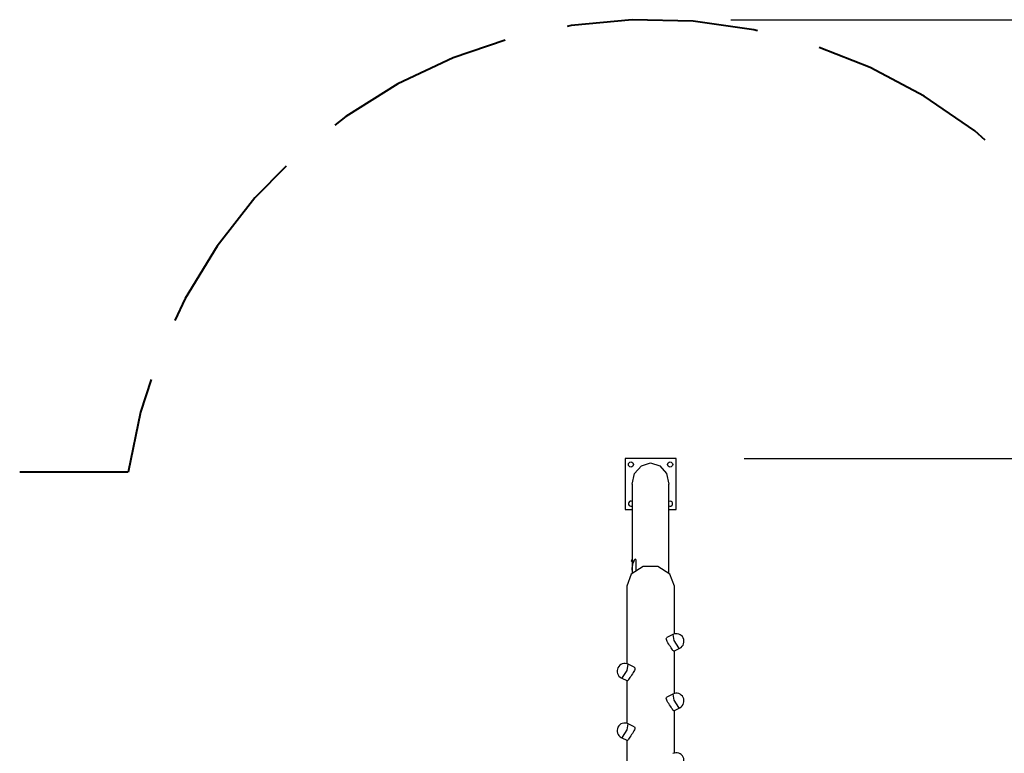
# Model space of a CAD drawing. Units: inches. Extents: x 103 to 197, y 29 to 181.
# Drawn here: x 136 to 165, y 93 to 115 of the extents above; entities that cross this region are included whole.
import ezdxf

# ---------------------------------------------------------------- set-up
doc = ezdxf.new("R2010")
doc.units = ezdxf.units.IN
doc.header["$MEASUREMENT"] = 0
doc.layers.add('Ebene 1', color=7, linetype='Continuous')

# ---------------------------------------------------------------- blocks, each defined once
blk = doc.blocks.new('block 2')
at = {"layer": 'Ebene 1', "color": 179, "lineweight": 40, "true_color": 0x1a171b}
for points in [[(158.011, 114.544), (157.902, 114.572), (156.121, 114.822), (154.323, 114.863), (152.532, 114.696), (152.422, 114.672)], [(150.595, 114.262), (149.068, 113.747), (147.442, 112.979), (145.916, 112.027), (145.594, 111.77)], [(164.699, 111.331), (164.389, 111.603), (162.908, 112.623), (161.319, 113.466), (159.818, 114.05)], [(144.167, 110.559), (143.244, 109.628), (142.134, 108.212), (141.196, 106.677), (140.897, 106.031)], [(140.197, 104.296), (139.882, 103.335), (139.523, 101.572)], [(139.523, 101.572), (136.335, 101.572)]]:
    blk.add_lwpolyline(points, dxfattribs=at)
at = {"layer": 'Ebene 1', "color": 179, "lineweight": 25, "true_color": 0x1a171b}
for points in [[(157.222, 114.868), (197.466, 114.868)], [(155.617, 101.971), (154.117, 101.971)], [(154.117, 101.971), (154.117, 100.471)], [(154.326, 101.221), (154.399, 101.533), (154.597, 101.761), (154.867, 101.844)], [(154.867, 101.844), (155.136, 101.761), (155.335, 101.533), (155.407, 101.221)], [(155.617, 100.471), (155.617, 101.971)], [(157.617, 101.971), (188.599, 101.971)], [(154.326, 101.221), (154.326, 98.994)], [(155.407, 98.605), (155.407, 101.221)], [(154.117, 100.471), (154.326, 100.471)], [(155.407, 100.471), (155.617, 100.471)], [(154.327, 98.991), (154.327, 98.99), (154.327, 98.988), (154.327, 98.987), (154.327, 98.987), (154.327, 98.986), (154.327, 98.984), (154.327, 98.983), (154.327, 98.98), (154.327, 98.979), (154.327, 98.978), (154.327, 98.977), (154.327, 98.976), (154.327, 98.973), (154.327, 98.971), (154.327, 98.97), (154.327, 98.969), (154.327, 98.967), (154.327, 98.966), (154.327, 98.965), (154.327, 98.963), (154.327, 98.963), (154.326, 98.962), (154.326, 98.962), (154.326, 98.961), (154.326, 98.959), (154.326, 98.957)], [(154.379, 98.97), (154.34, 98.872), (154.326, 98.769)], [(154.373, 98.959), (154.339, 98.866), (154.326, 98.769)], [(154.326, 98.957), (154.326, 98.769)], [(154.327, 98.994), (154.327, 98.994), (154.327, 98.993), (154.327, 98.993), (154.327, 98.992), (154.327, 98.991)], [(154.426, 99.009), (154.42, 99.009), (154.409, 99.005), (154.397, 98.995), (154.385, 98.98), (154.373, 98.959)], [(154.44, 98.981), (154.435, 99.002), (154.423, 99.01), (154.413, 99.007), (154.402, 99), (154.39, 98.987), (154.379, 98.97)], [(154.44, 98.982), (154.435, 99.003)], [(154.44, 98.691), (154.44, 98.768), (154.44, 98.822), (154.44, 98.875), (154.44, 98.901), (154.44, 98.928), (154.44, 98.942), (154.44, 98.955), (154.44, 98.961), (154.44, 98.968), (154.44, 98.971), (154.44, 98.975), (154.44, 98.977), (154.44, 98.978), (154.44, 98.98), (154.44, 98.982)], [(154.44, 98.7), (154.44, 98.981)], [(155.566, 98.219), (155.433, 98.576), (155.083, 98.796), (154.65, 98.796), (154.3, 98.576), (154.167, 98.219)], [(154.326, 98.769), (154.326, 98.732)], [(154.328, 98.691), (154.328, 98.698), (154.328, 98.702), (154.327, 98.706), (154.327, 98.711), (154.327, 98.716), (154.327, 98.72), (154.327, 98.724), (154.326, 98.728), (154.326, 98.733), (154.326, 98.736), (154.327, 98.74), (154.327, 98.744), (154.327, 98.747), (154.327, 98.75), (154.327, 98.753), (154.328, 98.756), (154.328, 98.758), (154.328, 98.761), (154.328, 98.763), (154.329, 98.764), (154.329, 98.765), (154.329, 98.767), (154.329, 98.767), (154.33, 98.768), (154.33, 98.768), (154.33, 98.768), (154.33, 98.768), (154.331, 98.767), (154.331, 98.766), (154.331, 98.765), (154.331, 98.764), (154.331, 98.762), (154.331, 98.76), (154.331, 98.758), (154.331, 98.755), (154.331, 98.752), (154.331, 98.75), (154.331, 98.746), (154.33, 98.743), (154.33, 98.739), (154.33, 98.735), (154.33, 98.731), (154.329, 98.727), (154.329, 98.723), (154.329, 98.719), (154.329, 98.714), (154.328, 98.71), (154.328, 98.706), (154.328, 98.701), (154.328, 98.696), (154.327, 98.692), (154.327, 98.688), (154.327, 98.683), (154.327, 98.679), (154.327, 98.674), (154.326, 98.67), (154.326, 98.666)], [(154.326, 98.666), (154.326, 98.605)], [(154.328, 98.759), (154.328, 98.747), (154.328, 98.714)], [(154.329, 98.759), (154.328, 98.759)], [(154.167, 98.219), (154.167, 95.941)], [(155.566, 96.815), (155.566, 98.219)], [(155.548, 96.308), (155.537, 96.316), (155.526, 96.33), (155.512, 96.351), (155.494, 96.378), (155.473, 96.41), (155.45, 96.444), (155.425, 96.481), (155.401, 96.518), (155.377, 96.554), (155.357, 96.589), (155.342, 96.621), (155.332, 96.65), (155.328, 96.675), (155.332, 96.695), (155.342, 96.708), (155.347, 96.711)], [(155.524, 96.799), (155.347, 96.711)], [(155.524, 96.799), (155.552, 96.62), (155.692, 96.407)], [(155.548, 96.308), (155.725, 96.397)], [(155.566, 95.065), (155.566, 96.318)], [(155.692, 96.407), (155.711, 96.397), (155.725, 96.397)], [(154.042, 95.532), (154.181, 95.745), (154.209, 95.925)], [(154.386, 95.836), (154.391, 95.833), (154.402, 95.819), (154.405, 95.8), (154.402, 95.775), (154.392, 95.746), (154.376, 95.714), (154.356, 95.679), (154.333, 95.643), (154.308, 95.606), (154.284, 95.569), (154.261, 95.535), (154.24, 95.504), (154.222, 95.476), (154.208, 95.455), (154.197, 95.441), (154.185, 95.433)], [(154.386, 95.836), (154.209, 95.925)], [(154.008, 95.522), (154.022, 95.521), (154.042, 95.532)], [(154.008, 95.522), (154.185, 95.433)], [(154.167, 95.443), (154.167, 94.191)], [(155.548, 94.559), (155.537, 94.565), (155.526, 94.58), (155.512, 94.602), (155.494, 94.628), (155.473, 94.66), (155.45, 94.695), (155.425, 94.731), (155.401, 94.768), (155.377, 94.804), (155.357, 94.839), (155.342, 94.871), (155.332, 94.9), (155.328, 94.925), (155.332, 94.944), (155.342, 94.958), (155.347, 94.961)], [(155.524, 95.049), (155.347, 94.961)], [(155.524, 95.049), (155.552, 94.87), (155.692, 94.657)], [(155.548, 94.559), (155.725, 94.647)], [(155.692, 94.657), (155.711, 94.647), (155.725, 94.647)], [(155.566, 93.316), (155.566, 94.568)], [(154.042, 93.782), (154.181, 93.995), (154.209, 94.174)], [(154.386, 94.086), (154.391, 94.083), (154.402, 94.069), (154.405, 94.05), (154.402, 94.025), (154.392, 93.997), (154.376, 93.964), (154.356, 93.929), (154.333, 93.893), (154.308, 93.856), (154.284, 93.82), (154.261, 93.785), (154.24, 93.753), (154.222, 93.727), (154.208, 93.705), (154.197, 93.691), (154.185, 93.683)], [(154.386, 94.086), (154.209, 94.174)], [(154.008, 93.772), (154.022, 93.771), (154.042, 93.782)], [(154.008, 93.772), (154.185, 93.683)], [(154.167, 93.693), (154.167, 92.864)]]:
    blk.add_lwpolyline(points, dxfattribs=at)
for points, knots in [([(154.217, 101.796), (154.217, 101.754), (154.25, 101.721), (154.292, 101.721), (154.333, 101.721), (154.367, 101.754), (154.367, 101.796), (154.367, 101.837), (154.333, 101.871), (154.292, 101.871), (154.251, 101.871), (154.217, 101.837), (154.217, 101.796), (154.217, 101.796), (154.217, 101.796), (154.217, 101.796)], [0, 0, 0, 0, 1, 1, 1, 2, 2, 2, 3, 3, 3, 4, 4, 4, 5, 5, 5, 5]), ([(155.367, 101.796), (155.367, 101.754), (155.4, 101.721), (155.442, 101.721), (155.483, 101.721), (155.517, 101.754), (155.517, 101.796), (155.517, 101.837), (155.483, 101.871), (155.442, 101.871), (155.4, 101.871), (155.367, 101.837), (155.367, 101.796), (155.367, 101.796), (155.367, 101.796), (155.367, 101.796)], [0, 0, 0, 0, 1, 1, 1, 2, 2, 2, 3, 3, 3, 4, 4, 4, 5, 5, 5, 5]), ([(154.326, 100.712), (154.29, 100.732), (154.245, 100.718), (154.225, 100.681), (154.22, 100.67), (154.217, 100.658), (154.217, 100.646)], [0, 0, 0, 0, 1, 1, 1, 2, 2, 2, 2]), ([(155.407, 100.58), (155.443, 100.56), (155.489, 100.574), (155.508, 100.611), (155.527, 100.647), (155.513, 100.693), (155.476, 100.712), (155.455, 100.724), (155.429, 100.724), (155.407, 100.712)], [0, 0, 0, 0, 1, 1, 1, 2, 2, 2, 3, 3, 3, 3]), ([(154.217, 100.646), (154.217, 100.605), (154.25, 100.571), (154.292, 100.571), (154.304, 100.571), (154.316, 100.574), (154.326, 100.58)], [0, 0, 0, 0, 1, 1, 1, 2, 2, 2, 2]), ([(155.725, 96.397), (155.836, 96.453), (155.881, 96.588), (155.826, 96.699), (155.77, 96.809), (155.634, 96.855), (155.524, 96.799)], [0, 0, 0, 0, 1, 1, 1, 2, 2, 2, 2]), ([(154.209, 95.925), (154.099, 95.98), (153.963, 95.935), (153.908, 95.824), (153.852, 95.713), (153.898, 95.577), (154.008, 95.522)], [0, 0, 0, 0, 1, 1, 1, 2, 2, 2, 2]), ([(155.725, 94.647), (155.836, 94.703), (155.881, 94.838), (155.826, 94.949), (155.77, 95.059), (155.634, 95.105), (155.524, 95.049)], [0, 0, 0, 0, 1, 1, 1, 2, 2, 2, 2]), ([(154.209, 94.174), (154.099, 94.23), (153.963, 94.185), (153.908, 94.074), (153.852, 93.963), (153.898, 93.827), (154.008, 93.772)], [0, 0, 0, 0, 1, 1, 1, 2, 2, 2, 2]), ([(155.725, 92.897), (155.836, 92.952), (155.881, 93.088), (155.826, 93.199), (155.77, 93.309), (155.634, 93.355), (155.524, 93.299)], [0, 0, 0, 0, 1, 1, 1, 2, 2, 2, 2])]:
    blk.add_open_spline(points, degree=3, knots=knots, dxfattribs=at)
for points in [[(154.327, 98.994), (154.313, 98.994), (154.302, 98.983), (154.302, 98.969)], [(154.302, 98.969), (154.302, 98.956), (154.313, 98.944), (154.327, 98.944)]]:
    blk.add_open_spline(points, degree=3, dxfattribs=at)

msp = doc.modelspace()

# ---------------------------------------------------------------- block references
at = {"layer": 'Ebene 1'}
msp.add_blockref('block 2', (0, 0), dxfattribs=at)

doc.saveas('drawing.dxf')
